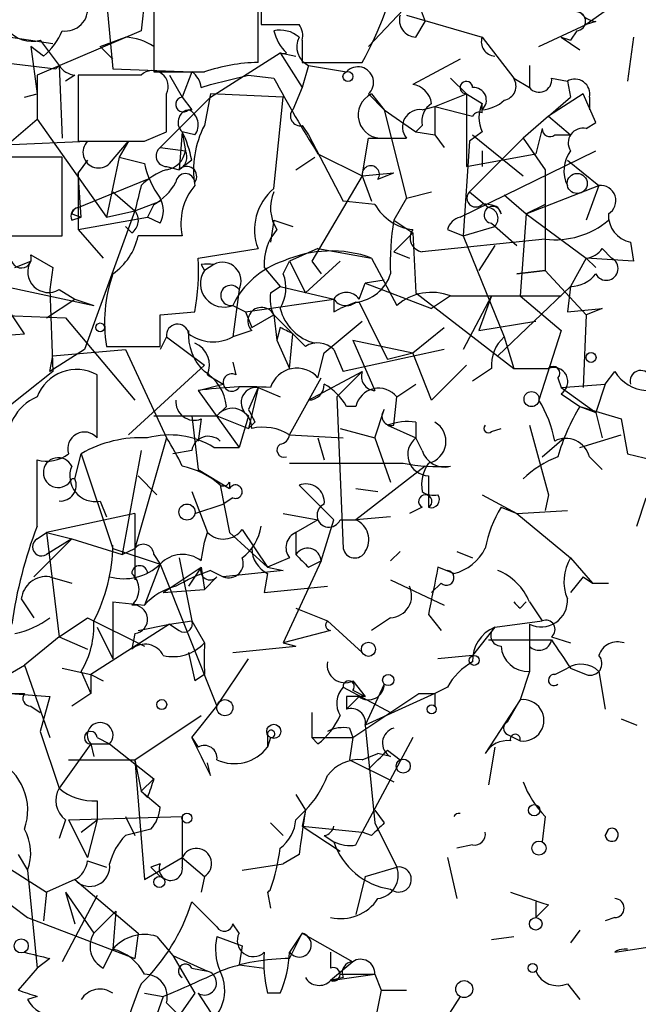
# Model space of a CAD drawing. Extents: x -340991 to 133347, y -136942 to 241885.
# Drawn here: x 637 to 653, y 204316 to 204342 of the extents above; entities that cross this region are included whole.
import ezdxf

# ---------------------------------------------------------------- set-up
doc = ezdxf.new("R2010")
doc.units = 0
doc.header["$MEASUREMENT"] = 0
doc.layers.add('MAIN', color=5, linetype='CONTINUOUS')

msp = doc.modelspace()

# ---------------------------------------------------------------- linework, layer by layer
at = {"layer": 'MAIN'}
for p, q in [((638.8947, 204345.2148), (639.318, 204340.7274)), ((640.334, 204344.1141), (640.08, 204341.7434)), ((643.2127, 204340.8968), (643.2127, 204343.8601)), ((643.2973, 204343.7754), (643.2973, 204341.9128)), ((646.176, 204341.3201), (647.446, 204342.6748)), ((647.446, 204342.6748), (647.7, 204341.9974)), ((652.6107, 204342.3361), (652.018, 204341.9128)), ((640.4187, 204342.2514), (640.4187, 204340.6428)), ((647.192, 204342.1668), (649.224, 204341.5741)), ((643.2973, 204341.9128), (644.3133, 204341.9128)), ((647.446, 204341.5741), (647.7, 204341.9974)), ((650.748, 204341.3201), (652.018, 204341.9128)), ((652.272, 204341.9974), (652.018, 204341.9128)), ((636.016, 204341.6588), (637.7093, 204341.4048)), ((640.08, 204341.7434), (637.286, 204340.5581)), ((637.3707, 204341.4894), (637.8787, 204340.8121)), ((638.9793, 204341.3201), (639.6567, 204341.5741)), ((644.398, 204341.4894), (644.398, 204340.8968)), ((649.224, 204341.5741), (650.0707, 204340.4734)), ((651.3407, 204341.5741), (651.8487, 204341.2354)), ((651.3407, 204341.5741), (651.5947, 204341.4894)), ((651.764, 204341.7434), (651.5947, 204341.4894)), ((653.288, 204341.5741), (653.1187, 204340.3888)), ((637.4553, 204341.0661), (637.1167, 204341.3201)), ((637.1167, 204341.3201), (637.286, 204340.0501)), ((638.9793, 204341.3201), (639.318, 204340.9814)), ((638.9793, 204341.3201), (639.318, 204340.9814)), ((640.4187, 204341.3201), (640.4187, 204340.7274)), ((635.5927, 204340.9814), (637.794, 204340.7274)), ((641.9427, 204339.9654), (643.8053, 204341.1508)), ((643.8053, 204341.1508), (644.2287, 204341.0661)), ((643.8053, 204341.1508), (644.398, 204340.2194)), ((648.6313, 204340.9814), (647.3613, 204340.3041)), ((637.794, 204340.7274), (637.8787, 204340.8121)), ((637.8787, 204340.8121), (637.9633, 204338.8648)), ((639.318, 204340.7274), (641.4347, 204340.6428)), ((644.398, 204340.8968), (646.0067, 204340.8968)), ((644.5673, 204340.8121), (644.398, 204340.2194)), ((644.5673, 204340.8121), (645.5833, 204340.6428)), ((650.494, 204340.8121), (650.494, 204340.2194)), ((637.286, 204340.5581), (637.286, 204340.0501)), ((637.286, 204340.5581), (637.286, 204339.3728)), ((638.302, 204340.5581), (638.048, 204340.3888)), ((640.08, 204340.5581), (638.3867, 204340.5581)), ((638.3867, 204340.5581), (638.3867, 204338.7801)), ((640.842, 204340.5581), (641.1807, 204339.9654)), ((641.4347, 204340.6428), (641.1807, 204339.9654)), ((641.9427, 204340.3041), (642.9587, 204340.5581)), ((642.9587, 204340.5581), (643.636, 204340.4734)), ((648.3773, 204340.4734), (648.8007, 204340.0501)), ((650.0707, 204340.4734), (650.494, 204340.2194)), ((651.0867, 204340.4734), (651.51, 204340.3888)), ((641.6887, 204340.2194), (641.9427, 204340.3041)), ((644.398, 204340.2194), (644.144, 204339.6268)), ((651.51, 204340.3888), (651.5947, 204339.9654)), ((651.51, 204340.3888), (651.5947, 204339.9654)), ((636.9473, 204339.9654), (637.286, 204340.0501)), ((640.588, 204338.6108), (641.9427, 204339.9654)), ((640.7573, 204339.0341), (640.7573, 204340.0501)), ((641.1807, 204339.9654), (641.4347, 204339.6268)), ((641.9427, 204340.0501), (641.7733, 204339.2034)), ((643.89, 204339.9654), (641.9427, 204340.0501)), ((643.636, 204337.5101), (643.89, 204339.9654)), ((646.176, 204340.0501), (646.5993, 204339.6268)), ((646.2607, 204340.0501), (646.5993, 204339.6268)), ((647.954, 204339.7114), (648.8007, 204340.0501)), ((648.8007, 204340.0501), (649.224, 204339.7961)), ((648.8007, 204340.0501), (648.8007, 204338.1028)), ((651.9333, 204340.0501), (651.002, 204339.4574)), ((651.002, 204339.4574), (651.5947, 204339.9654)), ((652.272, 204339.2881), (651.9333, 204340.0501)), ((652.1027, 204339.9654), (652.1027, 204339.6268)), ((647.6153, 204339.6268), (647.954, 204339.7114)), ((647.954, 204339.7114), (647.954, 204338.9494)), ((647.954, 204339.7114), (648.97, 204339.4574)), ((649.224, 204339.5421), (649.224, 204339.7961)), ((646.5993, 204339.6268), (647.446, 204339.0341)), ((646.5993, 204339.6268), (647.192, 204337.2561)), ((651.002, 204339.4574), (650.3247, 204338.8648)), ((651.002, 204339.4574), (651.0867, 204339.3728)), ((651.002, 204339.4574), (651.5947, 204338.9494)), ((636.1007, 204338.3568), (637.286, 204339.3728)), ((637.286, 204339.3728), (639.1487, 204336.7481)), ((644.398, 204339.2034), (644.5673, 204338.9494)), ((647.6153, 204339.2034), (647.446, 204339.0341)), ((650.8327, 204339.1188), (650.6633, 204338.4414)), ((652.018, 204339.1188), (652.272, 204339.2881)), ((640.1647, 204338.7801), (640.7573, 204339.0341)), ((641.1807, 204339.0341), (641.096, 204338.0181)), ((641.5193, 204338.9494), (641.1807, 204339.0341)), ((641.1807, 204339.0341), (641.2653, 204338.5261)), ((644.5673, 204338.9494), (645.4987, 204337.1714)), ((646.0067, 204337.8488), (646.176, 204338.8648)), ((647.446, 204339.0341), (647.954, 204338.9494)), ((647.954, 204338.9494), (648.208, 204338.6108)), ((649.224, 204339.0341), (648.8853, 204338.7801)), ((650.3247, 204338.8648), (648.8853, 204337.4254)), ((648.97, 204338.9494), (650.3247, 204337.8488)), ((650.3247, 204338.8648), (650.9173, 204338.0181)), ((651.1713, 204338.9494), (651.5947, 204338.9494)), ((636.6087, 204338.6954), (638.6407, 204338.7801)), ((639.2333, 204338.1874), (639.7413, 204338.7801)), ((639.7413, 204338.7801), (639.4873, 204338.3568)), ((640.588, 204338.6108), (641.2653, 204338.5261)), ((648.8853, 204338.7801), (648.716, 204336.2401)), ((637.9633, 204338.3568), (636.524, 204338.3568)), ((637.9633, 204336.2401), (637.9633, 204338.3568)), ((639.4873, 204338.3568), (639.1487, 204336.7481)), ((639.4873, 204338.3568), (640.1647, 204338.1874)), ((644.2287, 204338.0181), (644.7367, 204338.3568)), ((644.8213, 204338.4414), (646.0067, 204337.8488)), ((648.6313, 204336.7481), (652.272, 204338.5261)), ((648.8007, 204338.1028), (650.6633, 204338.4414)), ((649.224, 204338.5261), (649.224, 204338.1028)), ((638.6407, 204338.2721), (638.3867, 204337.9334)), ((640.7573, 204338.1028), (641.096, 204338.0181)), ((641.4347, 204338.2721), (641.096, 204338.0181)), ((651.51, 204338.2721), (652.3567, 204337.5948)), ((638.4713, 204336.7481), (638.3867, 204337.9334)), ((638.3867, 204337.9334), (638.3867, 204336.4094)), ((646.0067, 204337.8488), (644.652, 204335.5628)), ((646.0067, 204337.8488), (646.8533, 204337.9334)), ((646.0067, 204337.8488), (646.2607, 204337.1714)), ((646.43, 204337.7641), (646.8533, 204337.9334)), ((650.9173, 204338.0181), (650.9173, 204337.0868)), ((650.9173, 204338.0181), (650.9173, 204335.3088)), ((638.3867, 204337.0021), (640.2493, 204337.7641)), ((650.4093, 204336.8328), (652.3567, 204337.5948)), ((652.3567, 204337.5948), (652.018, 204336.6634)), ((639.318, 204337.4254), (639.9107, 204336.9174)), ((647.192, 204337.2561), (647.8693, 204337.4254)), ((648.8853, 204337.4254), (649.3933, 204337.0021)), ((649.8167, 204337.3408), (650.4093, 204336.8328)), ((639.9107, 204336.9174), (640.588, 204337.1714)), ((640.4187, 204337.0868), (640.2493, 204336.7481)), ((646.3453, 204337.0868), (645.4987, 204337.1714)), ((647.192, 204337.2561), (646.8533, 204336.6634)), ((649.6473, 204337.0021), (649.732, 204336.8328)), ((650.9173, 204337.0868), (650.4093, 204336.8328)), ((638.2173, 204336.8328), (638.4713, 204336.7481)), ((638.2173, 204336.6634), (638.4713, 204336.7481)), ((638.3867, 204336.4094), (640.2493, 204336.7481)), ((639.9107, 204336.9174), (638.556, 204333.1921)), ((639.1487, 204336.7481), (639.9107, 204336.9174)), ((640.588, 204336.5788), (640.2493, 204336.7481)), ((650.4093, 204336.8328), (650.24, 204334.6314)), ((650.4093, 204336.8328), (652.018, 204335.6474)), ((639.826, 204336.3248), (639.6567, 204336.4941)), ((643.636, 204336.6634), (643.5513, 204336.0708)), ((643.636, 204336.6634), (644.144, 204336.4941)), ((646.8533, 204336.6634), (647.3613, 204336.3248)), ((648.716, 204336.2401), (649.5627, 204336.4941)), ((649.478, 204336.5788), (650.1553, 204335.9861)), ((636.4393, 204336.2401), (637.9633, 204336.2401)), ((638.3867, 204336.4094), (639.064, 204335.6474)), ((641.1807, 204336.2401), (639.9953, 204336.2401)), ((647.3613, 204336.3248), (646.8533, 204335.8168)), ((647.3613, 204336.3248), (647.446, 204334.7161)), ((648.2927, 204336.4094), (648.716, 204336.2401)), ((648.716, 204336.2401), (649.8167, 204333.5308)), ((650.9173, 204336.1554), (647.6153, 204335.8168)), ((649.5627, 204335.9861), (649.1393, 204335.3088)), ((653.2033, 204336.0708), (653.288, 204335.5628)), ((637.1167, 204335.7321), (637.7093, 204335.3934)), ((641.604, 204335.6474), (643.2127, 204335.9014)), ((644.8213, 204335.9014), (644.0593, 204335.5628)), ((644.8213, 204335.9014), (646.2607, 204335.6474)), ((646.8533, 204335.8168), (647.2767, 204335.6474)), ((646.8533, 204335.8168), (647.2767, 204335.6474)), ((652.4413, 204335.9014), (652.6953, 204335.6474)), ((636.6933, 204335.3934), (637.1167, 204335.5628)), ((641.6887, 204335.4781), (641.7733, 204335.3088)), ((642.0273, 204335.4781), (641.7733, 204335.3088)), ((643.89, 204335.2241), (644.0593, 204335.5628)), ((644.0593, 204335.5628), (644.4827, 204334.7161)), ((645.414, 204335.5628), (644.4827, 204334.7161)), ((644.652, 204335.5628), (644.906, 204335.2241)), ((646.2607, 204335.6474), (646.938, 204334.3774)), ((652.018, 204335.6474), (651.5947, 204334.8854)), ((652.018, 204335.6474), (652.272, 204335.3934)), ((652.018, 204335.6474), (652.272, 204335.3934)), ((653.288, 204335.5628), (652.018, 204335.6474)), ((637.7093, 204335.3934), (637.6247, 204334.8008)), ((643.382, 204335.3934), (643.8053, 204334.8854)), ((650.1553, 204335.2241), (650.9173, 204335.3088)), ((650.9173, 204335.3088), (650.1553, 204335.2241)), ((650.9173, 204335.3088), (652.018, 204334.1234)), ((636.4393, 204334.8854), (638.81, 204334.3774)), ((643.5513, 204334.7161), (643.8053, 204334.8854)), ((643.8053, 204334.8854), (645.2447, 204334.5468)), ((645.922, 204334.5468), (646.0913, 204334.9701)), ((646.5993, 204335.0548), (646.0913, 204334.9701)), ((646.0913, 204334.9701), (647.8693, 204334.2928)), ((651.5947, 204334.8854), (649.6473, 204333.0228)), ((651.5947, 204334.8854), (651.51, 204334.2081)), ((637.6247, 204334.8008), (637.7093, 204332.5994)), ((637.8787, 204334.8008), (638.302, 204334.5468)), ((642.7047, 204334.8008), (642.5353, 204333.5308)), ((647.446, 204334.7161), (650.0707, 204332.6841)), ((648.3773, 204334.6314), (647.8693, 204334.2928)), ((648.3773, 204334.6314), (651.3407, 204334.6314)), ((649.478, 204334.6314), (648.716, 204333.1921)), ((649.478, 204334.6314), (649.1393, 204333.7001)), ((650.24, 204334.6314), (651.3407, 204333.7001)), ((637.54, 204334.0388), (638.302, 204334.5468)), ((638.302, 204334.5468), (638.81, 204334.3774)), ((638.302, 204334.5468), (638.81, 204334.3774)), ((642.5353, 204334.3774), (642.874, 204334.2081)), ((642.874, 204334.2081), (645.2447, 204334.5468)), ((645.8373, 204334.4621), (645.414, 204334.2928)), ((645.922, 204334.4621), (646.43, 204333.4461)), ((636.016, 204334.1234), (638.048, 204334.0388)), ((636.9473, 204333.6154), (636.6087, 204334.1234)), ((640.588, 204334.1234), (641.5193, 204334.2081)), ((642.874, 204334.2081), (643.0433, 204333.7848)), ((643.0433, 204333.7848), (643.636, 204334.1234)), ((643.636, 204334.1234), (644.144, 204333.6154)), ((643.636, 204334.1234), (643.7207, 204333.4461)), ((645.2447, 204334.2081), (645.414, 204334.2928)), ((651.51, 204334.2081), (652.4413, 204334.2928)), ((652.018, 204334.1234), (651.9333, 204332.1761)), ((652.4413, 204334.2928), (652.018, 204334.1234)), ((638.048, 204334.0388), (639.9107, 204331.8374)), ((644.9907, 204333.1074), (646.0067, 204333.9541)), ((649.1393, 204333.7001), (650.6633, 204333.9541)), ((635.8467, 204333.5308), (636.9473, 204333.6154)), ((643.0433, 204333.7001), (642.5353, 204333.5308)), ((643.8053, 204333.7848), (643.7207, 204333.4461)), ((644.0593, 204332.6841), (644.144, 204333.6154)), ((644.4827, 204333.2768), (644.144, 204333.6154)), ((647.3613, 204333.1074), (648.208, 204333.7848)), ((651.3407, 204333.7001), (650.748, 204331.8374)), ((640.7573, 204333.5308), (640.588, 204333.1921)), ((640.7573, 204333.5308), (641.7733, 204332.7688)), ((643.7207, 204333.4461), (644.0593, 204332.6841)), ((645.7527, 204333.4461), (647.3613, 204333.1074)), ((645.7527, 204333.4461), (646.3453, 204332.0914)), ((646.43, 204333.4461), (646.684, 204332.9381)), ((649.8167, 204333.5308), (650.0707, 204332.6841)), ((638.556, 204333.1921), (637.6247, 204332.5994)), ((637.7093, 204333.0228), (639.6567, 204333.1921)), ((639.1487, 204333.2768), (640.588, 204333.2768)), ((639.6567, 204333.1921), (640.7573, 204330.8214)), ((644.8213, 204332.4301), (644.9907, 204333.1074)), ((645.2447, 204333.1921), (645.4987, 204332.5994)), ((648.208, 204333.1921), (645.4987, 204332.5994)), ((646.684, 204332.9381), (647.3613, 204333.1074)), ((647.8693, 204331.8374), (647.3613, 204333.1074)), ((637.6247, 204332.5994), (637.7093, 204333.0228)), ((642.5353, 204332.8534), (642.62, 204332.5148)), ((637.7093, 204332.5994), (635.6773, 204330.9908)), ((638.8947, 204330.8214), (638.8947, 204332.5148)), ((639.7413, 204330.9061), (641.7733, 204332.7688)), ((641.858, 204332.5148), (642.2813, 204332.2608)), ((644.5673, 204331.8374), (646.0067, 204332.5994)), ((646.0067, 204332.5994), (645.3293, 204331.9221)), ((648.8007, 204332.7688), (647.8693, 204331.8374)), ((649.478, 204332.6841), (648.97, 204332.3454)), ((650.0707, 204332.6841), (651.002, 204332.6841)), ((652.526, 204332.2608), (652.78, 204332.5994)), ((641.604, 204332.0914), (642.2813, 204332.2608)), ((644.0593, 204330.9061), (644.906, 204332.4301)), ((646.938, 204331.9221), (647.446, 204332.2608)), ((651.256, 204332.4301), (651.3407, 204332.1761)), ((651.3407, 204332.1761), (652.526, 204332.2608)), ((652.526, 204332.2608), (652.272, 204331.4988)), ((641.604, 204332.0914), (642.7047, 204330.5674)), ((643.2127, 204332.1761), (642.9587, 204331.5834)), ((643.2127, 204332.1761), (642.9587, 204331.0754)), ((643.2127, 204332.1761), (643.8053, 204331.9221)), ((651.3407, 204332.1761), (652.272, 204331.4988)), ((651.3407, 204332.0068), (651.8487, 204331.6681)), ((645.3293, 204331.9221), (645.4987, 204327.8581)), ((646.8533, 204331.1601), (646.938, 204331.9221)), ((642.366, 204331.6681), (642.112, 204331.4141)), ((645.8373, 204331.6681), (645.5833, 204331.6681)), ((646.3453, 204330.8214), (646.5993, 204331.5834)), ((651.8487, 204331.6681), (652.272, 204331.4988)), ((651.8487, 204331.6681), (652.9493, 204331.3294)), ((652.272, 204331.4988), (652.4413, 204330.8214)), ((640.4187, 204331.4141), (642.112, 204331.4141)), ((641.4347, 204331.4141), (641.604, 204329.9748)), ((641.6887, 204331.3294), (641.604, 204330.7368)), ((642.112, 204331.4141), (642.9587, 204331.0754)), ((642.9587, 204331.4141), (642.7047, 204330.5674)), ((643.128, 204331.2448), (642.9587, 204331.0754)), ((647.446, 204331.2448), (647.446, 204330.8214)), ((652.9493, 204331.3294), (653.1187, 204330.3981)), ((652.9493, 204331.3294), (653.1187, 204330.3981)), ((645.414, 204331.0754), (646.3453, 204330.8214)), ((646.684, 204331.1601), (647.446, 204330.8214)), ((649.478, 204330.9908), (649.732, 204331.0754)), ((650.494, 204331.1601), (651.002, 204329.2974)), ((640.7573, 204330.8214), (639.9107, 204327.8581)), ((644.0593, 204330.9061), (645.4987, 204330.8214)), ((644.8213, 204330.8214), (644.9907, 204330.2288)), ((646.3453, 204330.8214), (646.7687, 204329.6361)), ((647.6153, 204330.4828), (647.446, 204330.8214)), ((650.8327, 204330.3134), (651.4253, 204330.8214)), ((651.8487, 204330.5674), (652.9493, 204330.9061)), ((638.302, 204329.7208), (638.4713, 204330.3981)), ((638.4713, 204330.3981), (639.318, 204327.8581)), ((640.08, 204330.4828), (639.572, 204327.6888)), ((641.4347, 204330.4828), (640.9267, 204330.3981)), ((642.0273, 204330.5674), (642.7047, 204330.5674)), ((653.1187, 204330.3981), (653.796, 204330.2288)), ((637.286, 204328.4508), (637.286, 204330.2288)), ((644.0593, 204330.1441), (647.1073, 204330.1441)), ((652.1027, 204330.3134), (652.4413, 204329.9748)), ((641.604, 204329.9748), (642.4507, 204329.4668)), ((647.7, 204330.0594), (645.8373, 204328.6201)), ((638.302, 204329.7208), (638.2173, 204329.7208)), ((639.9953, 204329.8054), (640.5033, 204329.2974)), ((642.4507, 204329.6361), (642.4507, 204329.4668)), ((647.7847, 204329.8054), (647.7847, 204328.9588)), ((641.4347, 204329.3821), (641.858, 204328.2814)), ((642.1967, 204329.5514), (642.4507, 204328.2814)), ((645.2447, 204328.6201), (644.3133, 204329.5514)), ((645.8373, 204329.4668), (646.43, 204329.3821)), ((638.9793, 204329.1281), (639.1487, 204328.7048)), ((642.5353, 204329.2128), (642.2813, 204329.0434)), ((649.224, 204329.2974), (650.1553, 204328.7894)), ((651.002, 204329.2974), (650.9173, 204328.8741)), ((653.3727, 204328.4508), (653.6267, 204329.2128)), ((641.5193, 204328.7894), (642.2813, 204329.0434)), ((647.6153, 204328.9588), (647.2767, 204328.7894)), ((649.732, 204328.9588), (650.1553, 204328.7894)), ((650.1553, 204328.7894), (651.51, 204328.8741)), ((639.9107, 204328.7894), (637.54, 204328.2814)), ((639.9107, 204328.7894), (639.9107, 204327.0114)), ((643.89, 204328.7894), (644.8213, 204328.6201)), ((644.8213, 204328.6201), (644.2287, 204328.2814)), ((644.906, 204327.5194), (645.2447, 204328.6201)), ((645.414, 204328.6201), (645.8373, 204328.6201)), ((646.7687, 204328.7048), (645.8373, 204328.6201)), ((650.1553, 204328.7894), (651.5947, 204327.6041)), ((637.286, 204328.1121), (637.54, 204328.2814)), ((637.54, 204328.2814), (638.2173, 204328.1121)), ((637.54, 204328.2814), (637.8787, 204325.4874)), ((641.7733, 204328.0274), (641.858, 204328.2814)), ((642.4507, 204328.2814), (643.4667, 204327.3501)), ((642.7893, 204328.3661), (643.4667, 204327.3501)), ((644.2287, 204328.2814), (644.2287, 204327.6888)), ((637.2013, 204327.0961), (638.2173, 204328.1121)), ((638.2173, 204328.1121), (637.54, 204327.6888)), ((638.2173, 204328.1121), (639.572, 204327.6888)), ((641.6887, 204327.5194), (641.7733, 204328.0274)), ((639.318, 204327.8581), (640.588, 204327.4348)), ((639.572, 204327.6888), (639.9107, 204327.8581)), ((647.0227, 204327.7734), (646.7687, 204327.5194)), ((648.5467, 204327.7734), (648.97, 204327.6041)), ((640.4187, 204327.6888), (640.588, 204327.4348)), ((641.096, 204327.6041), (641.4347, 204325.9108)), ((644.0593, 204327.6041), (643.4667, 204327.3501)), ((644.906, 204327.5194), (643.89, 204325.3181)), ((644.5673, 204327.3501), (644.906, 204327.5194)), ((651.5947, 204327.6041), (652.1873, 204326.9268)), ((640.588, 204327.4348), (640.1647, 204326.3341)), ((640.588, 204327.4348), (642.112, 204323.6248)), ((640.6727, 204326.6728), (641.6887, 204327.3501)), ((641.6887, 204327.3501), (641.35, 204326.8421)), ((641.6887, 204327.3501), (641.7733, 204326.7574)), ((641.9427, 204327.2654), (642.2813, 204327.0961)), ((643.89, 204327.2654), (642.2813, 204327.0961)), ((643.4667, 204327.3501), (643.89, 204327.2654)), ((648.462, 204327.1808), (648.0387, 204327.3501)), ((637.6247, 204327.0961), (638.2173, 204326.9268)), ((642.112, 204327.0961), (641.7733, 204326.7574)), ((643.4667, 204327.1808), (643.382, 204326.6728)), ((646.7687, 204327.0114), (648.208, 204326.3341)), ((651.9333, 204327.0961), (651.5947, 204326.6728)), ((651.9333, 204327.0961), (652.1873, 204326.9268)), ((640.6727, 204326.6728), (641.7733, 204326.7574)), ((643.382, 204326.6728), (645.0753, 204326.8421)), ((648.1233, 204326.9268), (647.8693, 204326.6728)), ((652.1873, 204326.9268), (652.6107, 204326.9268)), ((636.8627, 204326.5034), (637.2013, 204325.9954)), ((639.318, 204326.4188), (640.1647, 204326.3341)), ((639.318, 204326.4188), (639.318, 204324.8948)), ((644.2287, 204326.2494), (645.0753, 204325.9108)), ((650.24, 204326.2494), (650.4093, 204326.4188)), ((650.494, 204326.4188), (650.8327, 204325.9108)), ((637.8787, 204325.4874), (638.6407, 204325.9954)), ((638.6407, 204325.9954), (640.1647, 204325.2334)), ((640.842, 204325.8261), (641.4347, 204325.9108)), ((641.4347, 204325.9108), (641.7733, 204325.3181)), ((645.0753, 204325.9108), (646.0067, 204325.0641)), ((646.7687, 204325.9954), (646.2607, 204325.6568)), ((647.7847, 204326.0801), (648.1233, 204325.6568)), ((649.5627, 204325.7414), (650.8327, 204325.9108)), ((640.842, 204325.8261), (638.7253, 204324.4714)), ((638.8947, 204325.7414), (639.318, 204324.8948)), ((639.9953, 204325.6568), (640.842, 204325.8261)), ((640.842, 204325.8261), (641.096, 204325.6568)), ((645.16, 204325.6568), (643.89, 204325.3181)), ((649.5627, 204325.7414), (648.97, 204324.9794)), ((650.494, 204325.8261), (650.494, 204325.2334)), ((637.8787, 204325.4874), (636.9473, 204324.7254)), ((637.8787, 204325.4874), (638.6407, 204325.1488)), ((639.9107, 204325.5721), (639.826, 204325.1488)), ((649.3933, 204325.4028), (651.0867, 204325.4028)), ((651.0867, 204325.4874), (651.5947, 204325.3181)), ((642.5353, 204325.0641), (644.2287, 204325.2334)), ((643.89, 204325.3181), (644.2287, 204325.2334)), ((650.494, 204325.2334), (650.494, 204324.5561)), ((641.35, 204325.0641), (641.5193, 204324.3021)), ((642.112, 204323.6248), (642.9587, 204324.8948)), ((648.97, 204324.9794), (648.0387, 204324.8948)), ((636.524, 204324.4714), (636.9473, 204324.7254)), ((636.9473, 204324.7254), (637.6247, 204322.7781)), ((637.9633, 204324.6408), (638.7253, 204324.4714)), ((651.1713, 204324.4714), (651.51, 204324.6408)), ((651.5947, 204324.6408), (652.018, 204324.4714)), ((638.4713, 204324.5561), (638.7253, 204323.9634)), ((638.7253, 204324.4714), (639.064, 204324.3021)), ((638.7253, 204324.4714), (638.7253, 204323.9634)), ((641.7733, 204324.4714), (641.5193, 204324.3021)), ((650.494, 204324.5561), (650.24, 204323.7941)), ((652.3567, 204324.5561), (652.526, 204323.5401)), ((645.4987, 204324.1328), (646.7687, 204323.4554)), ((645.7527, 204324.3021), (646.0913, 204323.8788)), ((646.5993, 204324.2174), (646.0913, 204323.1168)), ((648.2927, 204324.1328), (647.954, 204323.9634)), ((635.508, 204324.0481), (637.6247, 204323.8788)), ((636.524, 204323.9634), (636.9473, 204323.9634)), ((637.6247, 204323.8788), (637.3707, 204322.9474)), ((638.7253, 204323.9634), (638.2173, 204323.6248)), ((645.5833, 204323.8788), (645.5833, 204323.5401)), ((645.922, 204323.8788), (645.5833, 204323.5401)), ((645.7527, 204324.0481), (646.0913, 204323.8788)), ((645.7527, 204322.7781), (647.5307, 204323.9634)), ((647.954, 204323.9634), (646.0913, 204323.1168)), ((647.5307, 204323.9634), (647.954, 204323.9634)), ((647.954, 204323.9634), (647.954, 204323.6248)), ((650.24, 204323.7941), (649.3087, 204322.3548)), ((649.9013, 204323.2014), (650.24, 204323.7941)), ((637.1167, 204323.6248), (637.3707, 204323.4554)), ((641.4347, 204322.7781), (642.112, 204323.6248)), ((639.9107, 204322.1854), (641.6887, 204323.3708)), ((644.652, 204323.4554), (644.652, 204322.7781)), ((652.9493, 204323.2861), (653.3727, 204323.1168)), ((645.668, 204323.0321), (645.7527, 204322.7781)), ((646.0913, 204323.1168), (646.3453, 204320.4921)), ((637.3707, 204322.9474), (637.8787, 204321.4234)), ((638.8947, 204322.7781), (639.2333, 204322.6088)), ((641.4347, 204322.7781), (641.604, 204322.5241)), ((643.4667, 204322.8628), (643.4667, 204322.5241)), ((643.4667, 204322.8628), (643.4667, 204322.5241)), ((643.5513, 204322.7781), (643.4667, 204322.5241)), ((644.8213, 204322.6088), (644.652, 204322.7781)), ((644.652, 204322.7781), (645.7527, 204322.7781)), ((645.7527, 204322.7781), (645.668, 204322.1854)), ((647.3613, 204322.7781), (646.0067, 204320.2381)), ((649.9013, 204322.8628), (650.24, 204322.6934)), ((638.7253, 204322.6088), (637.8787, 204321.4234)), ((638.7253, 204322.6088), (639.2333, 204322.6088)), ((638.7253, 204322.6088), (638.81, 204322.2701)), ((638.7253, 204322.6088), (638.81, 204322.2701)), ((638.7253, 204322.6088), (638.81, 204322.2701)), ((639.2333, 204322.6088), (640.4187, 204321.6774)), ((649.5627, 204322.5241), (649.3933, 204321.5081)), ((646.0067, 204322.1854), (646.43, 204322.3548)), ((646.7687, 204322.2701), (646.43, 204322.3548)), ((646.684, 204322.4394), (647.0227, 204322.1854)), ((638.1327, 204322.1854), (639.9107, 204322.1854)), ((639.9107, 204322.1854), (640.08, 204321.3388)), ((639.9107, 204322.1854), (640.1647, 204318.9681)), ((641.9427, 204321.7621), (641.858, 204322.1008)), ((645.668, 204322.1854), (646.8533, 204321.5928)), ((640.08, 204321.3388), (640.4187, 204321.6774)), ((640.2493, 204321.1694), (640.08, 204321.3388)), ((640.08, 204321.3388), (640.588, 204320.9154)), ((644.2287, 204321.2541), (644.4827, 204320.8308)), ((638.8947, 204321.0848), (638.8947, 204320.5768)), ((638.1327, 204320.5768), (641.1807, 204320.6614)), ((639.6567, 204320.6614), (639.9107, 204320.1534)), ((644.2287, 204320.5768), (644.4827, 204320.8308)), ((644.4827, 204320.8308), (644.398, 204320.4074)), ((646.3453, 204320.8308), (646.5993, 204320.4921)), ((650.9173, 204320.6614), (650.8327, 204319.9841)), ((638.048, 204320.5768), (637.8787, 204320.0688)), ((638.1327, 204320.5768), (638.6407, 204319.5608)), ((638.4713, 204320.2381), (638.8947, 204320.5768)), ((638.8947, 204320.5768), (638.6407, 204319.5608)), ((643.5513, 204320.4921), (643.89, 204320.1534)), ((644.398, 204320.4074), (646.0067, 204320.2381)), ((644.398, 204320.4074), (645.414, 204319.7301)), ((646.3453, 204320.4921), (646.938, 204319.3068)), ((640.334, 204320.3228), (639.6567, 204320.1534)), ((644.9907, 204320.1534), (645.2447, 204319.9841)), ((645.8373, 204319.8994), (646.0067, 204320.2381)), ((646.2607, 204320.1534), (646.0067, 204320.2381)), ((652.526, 204320.1534), (652.6107, 204320.3228)), ((652.6107, 204320.3228), (652.526, 204320.1534)), ((648.97, 204319.8994), (648.5467, 204319.8148)), ((636.778, 204319.6454), (637.032, 204319.2221)), ((640.1647, 204318.9681), (641.1807, 204319.5608)), ((641.1807, 204319.5608), (641.7733, 204319.0528)), ((644.3133, 204319.6454), (643.89, 204319.3914)), ((648.2927, 204319.5608), (648.5467, 204318.4601)), ((636.3547, 204319.3914), (637.54, 204318.6294)), ((638.6407, 204319.4761), (639.1487, 204319.3068)), ((640.588, 204319.3914), (640.334, 204319.3068)), ((640.334, 204319.3068), (640.588, 204319.0528)), ((642.7893, 204319.2221), (643.89, 204319.3914)), ((646.0913, 204319.0528), (646.938, 204319.3068)), ((637.032, 204319.2221), (637.286, 204316.5974)), ((641.7733, 204319.0528), (641.6887, 204318.6294)), ((646.0913, 204319.0528), (645.8373, 204318.0368)), ((638.302, 204318.9681), (637.54, 204318.6294)), ((638.302, 204318.9681), (639.9953, 204317.5288)), ((636.016, 204318.7141), (637.032, 204317.9521)), ((637.54, 204318.6294), (637.4553, 204317.8674)), ((638.8947, 204318.5448), (637.9633, 204316.7668)), ((638.048, 204318.6294), (638.302, 204317.7828)), ((638.048, 204318.6294), (638.81, 204317.5288)), ((643.4667, 204318.6294), (643.5513, 204318.2061)), ((642.112, 204317.6981), (641.4347, 204318.3754)), ((650.6633, 204318.3754), (650.6633, 204317.9521)), ((651.002, 204318.2908), (650.6633, 204317.9521)), ((638.81, 204317.5288), (639.4027, 204318.1214)), ((639.4027, 204318.1214), (639.318, 204317.1054)), ((637.032, 204317.9521), (639.9107, 204316.8514)), ((642.7047, 204317.5288), (642.5353, 204317.7828)), ((652.78, 204317.9521), (652.526, 204317.8674)), ((639.9953, 204317.5288), (639.9107, 204316.8514)), ((644.398, 204317.5288), (644.0593, 204317.0208)), ((644.0593, 204316.8514), (644.398, 204317.5288)), ((644.398, 204317.5288), (645.7527, 204316.7668)), ((651.8487, 204317.6134), (651.5947, 204317.2748)), ((640.5033, 204317.4441), (640.9267, 204316.9361)), ((642.112, 204317.4441), (642.7893, 204317.1901)), ((642.7893, 204317.1901), (642.7047, 204316.6821)), ((649.478, 204317.3594), (650.0707, 204317.4441)), ((652.78, 204317.0208), (654.9813, 204317.3594)), ((639.064, 204316.5974), (639.318, 204317.1054)), ((640.9267, 204316.9361), (641.858, 204316.5128)), ((640.9267, 204316.9361), (641.5193, 204315.9201)), ((645.16, 204317.0208), (645.16, 204316.5974)), ((653.1187, 204317.1054), (653.034, 204317.1054)), ((637.6247, 204316.8514), (637.286, 204316.5974)), ((642.7047, 204316.6821), (643.382, 204316.5974)), ((645.7527, 204316.7668), (645.16, 204316.2588)), ((637.286, 204316.5974), (636.778, 204316.0048)), ((641.4347, 204316.5974), (641.858, 204316.5128)), ((645.16, 204316.2588), (646.3453, 204316.4281)), ((645.414, 204316.4281), (646.3453, 204316.4281)), ((646.3453, 204316.4281), (646.5147, 204316.0048)), ((645.4987, 204316.3434), (645.16, 204316.2588)), ((651.51, 204316.1741), (651.8487, 204315.7508)), ((640.1647, 204315.9201), (640.6727, 204315.8354)), ((641.5193, 204315.9201), (641.096, 204315.3274)), ((641.604, 204315.9201), (641.9427, 204315.4121)), ((643.8053, 204315.9201), (643.4667, 204315.9201)), ((646.5147, 204316.0048), (646.2607, 204314.7348)), ((646.5147, 204316.0048), (647.192, 204316.0048)), ((637.286, 204315.8354), (637.032, 204315.7508)), ((640.6727, 204315.8354), (640.2493, 204314.6501)), ((640.7573, 204315.6661), (641.096, 204315.3274)), ((648.6313, 204315.8354), (648.208, 204315.1581))]:
    msp.add_line(p, q, dxfattribs=at)
for centre, radius in [((-151577.8405, 52471.7395), 189413.5539), ((645.6256, 204340.5158), 0.1338), ((651.7745, 204337.6477), 0.2698), ((638.9793, 204333.7848), 0.1197), ((652.145, 204332.9805), 0.1338), ((650.5484, 204331.8617), 0.201), ((641.3076, 204328.8318), 0.2158), ((646.1759, 204325.1488), 0.1893), ((649.0123, 204324.8525), 0.1338), ((646.7051, 204324.3233), 0.1496), ((640.6303, 204323.6672), 0.1338), ((642.3236, 204323.5825), 0.2158), ((647.8693, 204323.5401), 0.1197), ((643.636, 204322.9475), 0.1893), ((647.1073, 204322.0162), 0.1893), ((650.621, 204320.8308), 0.1526), ((641.3076, 204320.6192), 0.1338), ((650.748, 204319.8148), 0.1893), ((640.5668, 204318.9047), 0.1496), ((650.6633, 204317.7828), 0.1693), ((636.8626, 204317.1901), 0.1893), ((650.5786, 204316.5975), 0.1197), ((648.7442, 204316.033), 0.2275)]:
    msp.add_circle(centre, radius, dxfattribs=at)
for centre, radius, start, end in [((637.5809, 204345.6017), 9.6504, 330.82135, 348.06572), ((637.159, 204342.3361), 0.8727, 157.16348, 284.03784), ((638.0478, 204342.3363), 0.5989, 261.88884, 8.11116), ((647.4648, 204342.035), 0.4613, 163.39949, 267.66421), ((651.7428, 204341.9974), 0.2549, 274.77111, 85.22889), ((652.3147, 204342.5483), 0.5525, 212.50221, 265.56789), ((643.8054, 204340.9816), 0.7804, 49.39632, 102.53677), ((643.932, 204341.6164), 0.483, 344.75529, 37.85938), ((636.3546, 204342.4208), 1.7455, 309.09402, 337.16475), ((639.5718, 204340.0495), 1.527, 56.31514, 86.81268), ((644.89, 204342.067), 1.2951, 194.46974, 225.02816), ((644.8214, 204341.3201), 0.5681, 153.43946, 243.42593), ((649.5837, 204341.447), 0.3815, 160.53914, 266.84433), ((643.89, 204341.3202), 0.1894, 243.43495, 296.56505), ((638.3443, 204341.1083), 0.5518, 212.46323, 265.60368), ((643.3505, 204335.9106), 4.9881, 91.58304, 108.43277), ((645.8917, 204340.3585), 0.4194, 312.67156, 137.32844), ((640.3763, 204340.2477), 0.4292, 332.58716, 133.66866), ((641.096, 204679.2925), 338.6504, 269.885409, 270.114592), ((641.1379, 204340.1768), 0.5525, 4.42257, 57.50654), ((674.7386, 204357.2544), 35.3408, 208.3485, 212.16306), ((649.7462, 204340.2617), 0.3874, 280.48609, 33.11996), ((650.7557, 204340.4273), 0.3342, 218.46437, 7.92886), ((651.7143, 204340.0482), 0.3972, 347.9657, 120.95633), ((647.2768, 204339.7116), 0.5985, 8.11656, 81.88344), ((648.8006, 204340.2195), 0.1694, 359.96618, 270.03382), ((648.9983, 204339.8808), 0.3398, 311.62374, 94.77765), ((641.2048, 204339.7658), 0.201, 96.88465, 316.24974), ((646.5236, 204339.4842), 0.624, 114.91815, 276.96785), ((648.187, 204339.3092), 0.5814, 123.12426, 190.48466), ((650.0281, 204339.4151), 0.8898, 154.64739, 205.35261), ((649.165, 204340.5829), 0.9579, 273.53119, 312.86795), ((641.4065, 204339.2881), 0.3399, 85.24056, 228.36366), ((641.1596, 204339.2193), 0.4498, 323.11736, 64.95617), ((644.3416, 204339.4574), 0.2603, 139.39393, 282.51925), ((647.556, 204339.1611), 0.4694, 82.74328, 219.14597), ((649.1393, 204339.3728), 0.1893, 63.42141, 153.44849), ((644.0596, 204338.018), 2.5753, 152.59418, 189.4583), ((651.0443, 204339.1187), 0.2116, 179.97292, 306.87531), ((651.9249, 204338.7378), 0.3922, 76.26846, 212.66501), ((638.5074, 204337.7197), 2.979, 10.68641, 26.18228), ((646.684, 204592.8646), 254.0003, 269.885409, 270.114592), ((639.2757, 204783.2797), 444.5005, 269.885409, 270.114592), ((638.937, 204338.4837), 0.4191, 134.99033, 315), ((640.7634, 204338.387), 0.2843, 128.08706, 268.77041), ((640.6728, 204338.6106), 0.5985, 278.11656, 351.88344), ((640.9268, 204338.3567), 0.3785, 296.55151, 26.58536), ((652.3189, 204337.9907), 0.9006, 143.52454, 206.07852), ((642.4703, 204338.6735), 2.3563, 191.90556, 216.98029), ((641.2977, 204337.8363), 0.2715, 324.70027, 137.97044), ((646.2353, 204337.8911), 0.2325, 326.88417, 190.4834), ((641.2965, 204336.4018), 1.7039, 108.44877, 135.55879), ((641.2653, 204337.6582), 0.2549, 4.77111, 175.22889), ((809.3511, 204294.9297), 174.5652, 165.853161, 166.082336), ((639.6984, 204338.3997), 1.4975, 298.75062, 331.24938), ((642.7047, 204336.5788), 1.5612, 139.4003, 192.53), ((652.399, 204337.1856), 0.4114, 300.96614, 95.90184), ((644.5505, 204336.4094), 1.431, 129.72099, 200.79317), ((644.6381, 204336.9974), 1.0897, 156.87252, 212.65751), ((649.0546, 204337.2561), 0.2394, 135, 315.01692), ((638.4348, 204336.7663), 0.2407, 101.52938, 205.31899), ((638.4219, 204336.7975), 0.2076, 99.76177, 170.21103), ((639.9951, 204336.9175), 0.6828, 330.2624, 29.73031), ((647.531, 204337.7645), 1.3657, 209.75061, 262.86197), ((649.3086, 204336.4095), 0.6826, 60.24991, 97.11981), ((649.5062, 204336.8046), 0.2276, 7.11877, 262.88123), ((649.351, 204336.7058), 0.2993, 315, 81.87531), ((639.5989, 204336.6596), 0.4046, 304.14965, 39.58435), ((648.7583, 204336.2825), 0.4826, 105.2572, 164.75425), ((653.3514, 204336.7974), 0.7415, 177.26377, 258.47944), ((653.2809, 204335.5635), 6.521, 170.28952, 182.98342), ((651.1898, 204338.3235), 2.1852, 262.83628, 310.56063), ((638.3867, 204336.5787), 1.6439, 304.50888, 348.11314), ((644.7571, 204335.4994), 1.3792, 138.71559, 184.40795), ((647.6662, 204336.1893), 0.376, 144.17539, 262.21905), ((636.8627, 204335.6474), 0.2677, 198.42141, 18.44172), ((645.1802, 204332.6657), 3.1714, 70.08064, 114.00541), ((651.9753, 204336.1983), 0.5526, 274.43211, 327.49779), ((637.5944, 204335.2785), 0.5559, 149.24129, 300.75871), ((635.8105, 204335.2662), 5.806, 349.49965, 3.76451), ((641.858, 204250.8282), 84.6501, 89.885408, 90.114592), ((642.2579, 204335.0313), 0.5028, 332.71121, 117.29892), ((644.6046, 204333.3794), 2.2974, 108.12264, 154.25251), ((652.5542, 204335.3652), 0.3155, 206.56505, 63.43495), ((643.1283, 204333.9118), 4.03, 160.99585, 189.06591), ((642.2976, 204334.9604), 0.6295, 146.39576, 292.18164), ((642.9166, 204334.8431), 1.0453, 328.23342, 21.37595), ((645.7188, 204335.5572), 1.1015, 276.17591, 342.39742), ((651.5946, 204335.7321), 0.8467, 270.00677, 323.13281), ((642.4831, 204334.6439), 0.2716, 35.29973, 281.08236), ((644.4835, 204334.5469), 0.9474, 169.71246, 206.55153), ((645.5833, 204334.3139), 0.411, 34.51355, 145.47855), ((647.8682, 204333.3111), 1.415, 68.91365, 131.10022), ((729.8946, 204334.3774), 84.6501, 179.885341, 180.114592), ((645.5795, 204334.7736), 0.4044, 214.11447, 309.61144), ((645.8797, 204343.4296), 8.9676, 269.7291, 270.27026), ((428.938, 204333.7001), 211.6504, 359.885409, 0.114591), ((643.3094, 204333.9541), 0.3679, 27.40092, 223.66727), ((645.0613, 204334.6174), 1.2973, 194.49044, 255.50956), ((641.0537, 204333.5731), 0.2994, 8.12469, 188.12198), ((642.7124, 204333.5923), 1.3667, 175.47589, 226.59509), ((642.0096, 204334.5114), 1.1126, 233.64096, 298.19577), ((601.6146, 204249.0051), 94.6977, 63.313593, 63.542722), ((641.2653, 204332.7687), 0.6448, 336.81074, 66.80258), ((644.8093, 204332.7447), 0.6243, 45.77878, 121.54137), ((650.4638, 204332.7808), 0.9906, 130.78762, 185.60239), ((638.3443, 204331.5291), 1.129, 60.82167, 159.62751), ((641.1385, 204331.5411), 1.2341, 5.90694, 59.04341), ((642.5108, 204332.3076), 0.2342, 62.20956, 325.85548), ((644.2563, 204331.9533), 0.7394, 40.16081, 162.46199), ((646.3666, 204332.4724), 0.3817, 160.5633, 266.80018), ((651.129, 204332.5571), 0.1796, 315, 135), ((651.1431, 204332.3313), 0.38, 301.33877, 111.79861), ((653.7115, 204333.1924), 1.1042, 212.48114, 265.59572), ((653.4809, 204332.3407), 0.2888, 300.3207, 196.0571), ((644.5673, 204332.2608), 0.4234, 270, 0), ((644.2708, 204330.9484), 1.4969, 28.73785, 61.2536), ((643.0013, 204322.3944), 9.7972, 86.78179, 98.19966), ((643.1703, 204331.7669), 0.4114, 84.0843, 239.0458), ((646.4501, 204331.5245), 0.6294, 39.17732, 166.81161), ((637.7908, 204330.7335), 1.2914, 113.011, 191.1942), ((641.5043, 204331.7892), 0.4954, 174.41601, 291.85295), ((648.0255, 204330.1586), 3.1985, 10.41476, 31.65961), ((642.5235, 204331.0958), 0.5202, 357.75253, 142.27763), ((727.7033, 204373.7441), 94.6529, 206.450487, 206.679643), ((646.7969, 204331.4141), 0.2602, 139.41065, 282.51925), ((656.565, 204328.7977), 5.5211, 148.67478, 164.06615), ((647.2346, 204329.6766), 1.5824, 82.32257, 110.36237), ((647.657, 204330.7271), 0.5968, 282.35491, 60.15748), ((638.556, 204330.5336), 0.4445, 40.35521, 197.75007), ((643.3397, 204329.721), 1.3865, 58.73362, 102.34413), ((649.3934, 204331.0754), 0.1198, 135, 315), ((640.0699, 204327.6291), 3.1973, 86.78349, 119.99871), ((640.842, 204328.6204), 2.2794, 58.66767, 105.07148), ((636.0177, 204327.6892), 5.6811, 24.65863, 33.45902), ((641.8816, 204330.4122), 0.4524, 45.85082, 171.02276), ((643.763, 204330.9484), 0.2993, 278.12469, 351.87531), ((647.7967, 204330.3739), 0.5685, 128.08534, 268.79077), ((651.4676, 204330.1524), 0.6552, 14.22501, 116.88573), ((637.5401, 204331.1601), 0.9653, 254.73863, 307.87186), ((643.9112, 204330.4933), 0.1909, 123.69839, 289.4417), ((648.218, 204330.6701), 0.6311, 197.26358, 284.61973), ((637.8551, 204329.8901), 0.3998, 25.05239, 334.94761), ((648.081, 204335.18), 5.1292, 259.0568, 273.31169), ((648.6522, 204329.5514), 1.0506, 145.65803, 189.27315), ((652.1729, 204327.8443), 2.6338, 110.37247, 134.56468), ((638.8427, 204329.7937), 0.6795, 156.98188, 281.59768), ((640.7581, 204327.9441), 2.1571, 48.17014, 78.70205), ((637.9125, 204329.5515), 0.4247, 265.43576, 23.49265), ((642.2813, 204329.721), 0.1895, 243.48903, 333.38086), ((642.6085, 204329.3783), 0.1809, 246.14038, 150.7147), ((644.4978, 204329.0917), 0.4953, 354.40337, 111.86799), ((647.9117, 204329.7634), 0.483, 232.14062, 285.24471), ((647.7, 204329.1175), 0.1799, 298.08935, 241.91065), ((647.8552, 204329.1705), 0.2231, 251.58129, 34.66592), ((645.1177, 204328.7471), 0.3224, 113.20092, 336.79908), ((652.4559, 204327.2795), 3.1999, 148.34593, 169.58273), ((645.6087, 204328.0901), 0.5772, 326.72563, 66.66846), ((648.6498, 204324.1186), 12.1616, 159.13175, 171.92893), ((642.2873, 204328.7229), 0.6158, 225.80267, 324.59642), ((641.9859, 204328.6619), 1.3283, 307.2167, 350.85537), ((644.398, 204327.8792), 0.4364, 112.82792, 219.0843), ((637.4129, 204327.9004), 0.2468, 120.93987, 300.99162), ((634.8878, 204327.9708), 4.4303, 332.29085, 359.63788), ((640.1344, 204327.6826), 0.2843, 1.24931, 141.88465), ((643.8194, 204327.8723), 0.7762, 181.0482, 242.97612), ((644.5404, 204327.4963), 0.3664, 3.61536, 148.30131), ((645.8091, 204327.9145), 0.3155, 190.29835, 333.43495), ((648.1513, 204328.4371), 1.2941, 283.89128, 333.42307), ((641.1848, 204326.8734), 0.8194, 52.04467, 136.75068), ((642.4295, 204327.4559), 0.3891, 247.61346, 22.38654), ((729.0604, 204412.1569), 119.7133, 224.876948, 225.106165), ((652.6527, 204326.9691), 1.2339, 149.02828, 202.17303), ((639.6142, 204328.4511), 1.4075, 254.29895, 313.77659), ((640.0377, 204327.1807), 0.2117, 0.02708, 179.97294), ((644.0192, 204321.46), 6.1656, 109.68133, 119.19956), ((641.9234, 204327.2615), 0.2509, 159.31832, 318.74962), ((965.4114, 204263.2152), 323.7881, 168.575483, 168.804666), ((648.2685, 204327.0658), 0.2011, 223.75026, 83.08706), ((649.0549, 204325.8262), 1.5564, 22.38114, 67.62707), ((637.5399, 204326.4189), 0.6825, 82.86249, 172.88748), ((639.4662, 204326.7575), 0.5556, 310.35747, 49.63586), ((641.4267, 204325.1903), 1.7032, 104.1162, 137.81275), ((646.7404, 204326.5881), 0.5934, 272.73366, 25.34296), ((650.8102, 204326.4525), 0.7016, 243.21585, 4.16009), ((639.8683, 204325.9531), 0.3833, 276.35009, 96.33524), ((692.5178, 204368.6716), 59.892, 224.868565, 225.09768), ((636.2068, 204327.8789), 2.3575, 281.90906, 306.97246), ((636.4051, 204325.7924), 2.4078, 329.10603, 2.81856), ((641.2336, 204325.8262), 0.2182, 230.91378, 22.81582), ((645.169, 204325.8009), 0.1444, 130.45069, 266.42614), ((650.9293, 204325.6809), 0.2494, 309.12617, 112.7913), ((649.9215, 204324.8588), 0.9527, 112.12303, 182.92998), ((649.738, 204325.5176), 0.2843, 128.0712, 268.79056), ((650.748, 204325.4664), 0.3446, 222.53087, 349.36503), ((841.8405, 204452.0217), 228.9527, 213.575483, 213.804666), ((640.1858, 204324.7466), 0.5396, 25.55372, 131.81517), ((640.9267, 204326.1116), 1.1603, 257.35551, 316.85436), ((853.4731, 204324.8947), 211.7002, 179.885408, 180.114564), ((650.4517, 204325.2758), 0.7209, 183.37159, 273.36366), ((652.8541, 204324.8313), 0.519, 69.71789, 163.41919), ((652.1239, 204324.7677), 0.3147, 250.3327, 42.28226), ((645.541, 204324.7255), 0.4733, 169.70382, 296.56505), ((649.7734, 204323.3294), 1.6846, 118.48343, 151.51657), ((651.8798, 204324.063), 0.686, 45.95681, 122.61981), ((651.1502, 204324.3232), 0.1496, 81.89696, 315), ((645.9641, 204323.6954), 0.6387, 136.77644, 210.54377), ((645.6469, 204324.1539), 0.1497, 315, 188.10304), ((646.176, 204324.2174), 0.4233, 233.12469, 0), ((637.1166, 204323.8364), 0.2116, 143.12469, 270.02708), ((645.8373, 204196.8789), 127.0002, 89.885409, 90.114591), ((650.3244, 204323.2437), 0.5568, 261.28044, 98.718), ((645.7103, 204323.176), 0.3856, 351.16797, 109.22904), ((643.5949, 204324.1742), 1.9886, 308.07664, 336.17149), ((638.9793, 204322.8418), 0.3447, 317.46913, 222.53087), ((645.4985, 204322.1018), 0.9456, 79.67402, 116.58673), ((646.9635, 204322.6342), 0.4129, 105.48028, 241.85242), ((649.986, 204323.0321), 0.1893, 116.57859, 243.42141), ((638.7254, 204322.7781), 0.1693, 0, 269.96616), ((895.6885, 204449.27), 283.981, 206.45046, 206.679643), ((643.5655, 204322.8768), 0.0998, 261.81302, 188.06514), ((650.113, 204322.7357), 0.1339, 341.57859, 198.42141), ((641.7733, 204322.2277), 0.3413, 352.88123, 119.73447), ((642.5812, 204323.1873), 1.1063, 244.90583, 323.16843), ((649.9014, 204322.0159), 0.6827, 82.88227, 150.23951), ((519.43, 204449.1854), 179.6055, 314.885409, 315.114591), ((635.5355, 204320.8324), 1.5009, 340.15256, 64.34661), ((645.9196, 204321.1407), 1.0483, 85.23409, 143.64714), ((767.3339, 204279.0734), 133.8752, 161.443679, 161.672862), ((642.6062, 204322.679), 2.6338, 315.43532, 339.62753), ((638.429, 204321.0932), 0.6418, 149.03471, 233.58009), ((638.7887, 204322.4604), 1.3797, 228.73203, 274.40635), ((652.7952, 204322.5104), 2.6354, 200.37614, 224.55571), ((639.631, 204320.9748), 0.9588, 317.1555, 356.44827), ((979.8304, 204319.9841), 338.6504, 179.885408, 180.114592), ((940.7478, 204277.8881), 299.3611, 171.752594, 171.981777), ((648.6052, 204320.5868), 0.1615, 80.69523, 152.48275), ((643.1861, 204320.6575), 1.0457, 306.30774, 355.57398), ((644.9482, 204320.4499), 0.2995, 278.15715, 351.84285), ((731.1174, 204235.6603), 119.7487, 134.893867, 135.123016), ((635.8309, 204319.6833), 1.2866, 338.99414, 29.80509), ((640.8599, 204318.9862), 1.6763, 135.8701, 166.01184), ((649.0123, 204320.1958), 0.2994, 261.87802, 8.12198), ((652.7014, 204320.1716), 0.1763, 185.92397, 120.95818), ((645.6681, 204320.8312), 0.947, 243.44307, 280.29186), ((647.0383, 204320.587), 1.8922, 198.57954, 261.80866), ((641.5572, 204319.4003), 0.4093, 301.87626, 156.9117), ((638.8417, 204320.3806), 4.9958, 340.51359, 353.49693), ((637.9634, 204319.5608), 0.6826, 299.73863, 352.87186), ((638.703, 204319.322), 0.5348, 221.42981, 7.45589), ((640.8715, 204319.2593), 0.3128, 155.01631, 8.73363), ((646.3401, 204319.0898), 0.6361, 278.12501, 19.94771), ((646.9867, 204318.9724), 0.338, 229.83631, 98.28596), ((643.3821, 204318.7985), 0.1891, 296.5786, 333.48915), ((735.1439, 204572.4599), 267.7346, 251.45385, 251.683033), ((636.4287, 204319.9386), 5.2444, 314.12546, 342.65823), ((645.4282, 204319.1232), 1.2014, 257.10082, 326.49908), ((652.78, 204318.2061), 0.254, 270, 90), ((642.3095, 204317.811), 0.2276, 209.75425, 352.88123), ((639.3546, 204317.177), 0.6483, 147.1384, 243.37172), ((640.1647, 204316.3858), 1.1112, 72.25808, 139.6392), ((643.0857, 204317.3312), 0.4291, 152.58716, 313.66866), ((644.3183, 204317.215), 0.3238, 216.86282, 75.74915), ((643.5516, 204317.1055), 1.4789, 166.76436, 203.62694), ((679.636, 204486.286), 174.5653, 255.845177, 256.07436), ((639.0073, 204315.8491), 1.2941, 26.57693, 76.10872), ((646.7261, 204316.7245), 3.3572, 174.9366, 193.86322), ((640.9098, 204317.1679), 3.1529, 336.68664, 357.3259), ((653.0444, 204316.6507), 0.4548, 91.31025, 125.54207), ((641.2654, 204316.5127), 0.1893, 26.57859, 243.42141), ((644.082, 204311.4345), 5.417, 90.2401, 110.36726), ((645.7668, 204316.4705), 0.2966, 92.72447, 205.36455), ((645.9644, 204316.4494), 0.3815, 356.79934, 123.70256), ((640.1839, 204315.8316), 0.5968, 343.90031, 91.84359), ((625.8267, 204351.2887), 38.4362, 292.7214, 295.20769), ((641.7733, 204316.1983), 0.3257, 238.67719, 74.92694), ((641.1985, 204315.9989), 1.1227, 295.88723, 27.24062), ((645.2306, 204316.4281), 0.1834, 247.36332, 112.63668), ((651.256, 204316.7668), 0.6448, 203.19742, 293.19742), ((646.305, 204313.3937), 6.8177, 155.93204, 180.11429), ((644.8538, 204316.5607), 0.43, 210.35138, 315.40514), ((679.382, 204442.92), 133.8752, 251.443679, 251.672862), ((638.9733, 204315.4422), 0.5892, 54.19782, 148.41925), ((637.7304, 204316.1104), 0.7855, 207.24354, 274.64372)]:
    msp.add_arc(centre, radius, start, end, dxfattribs=at)

doc.saveas('drawing.dxf')
